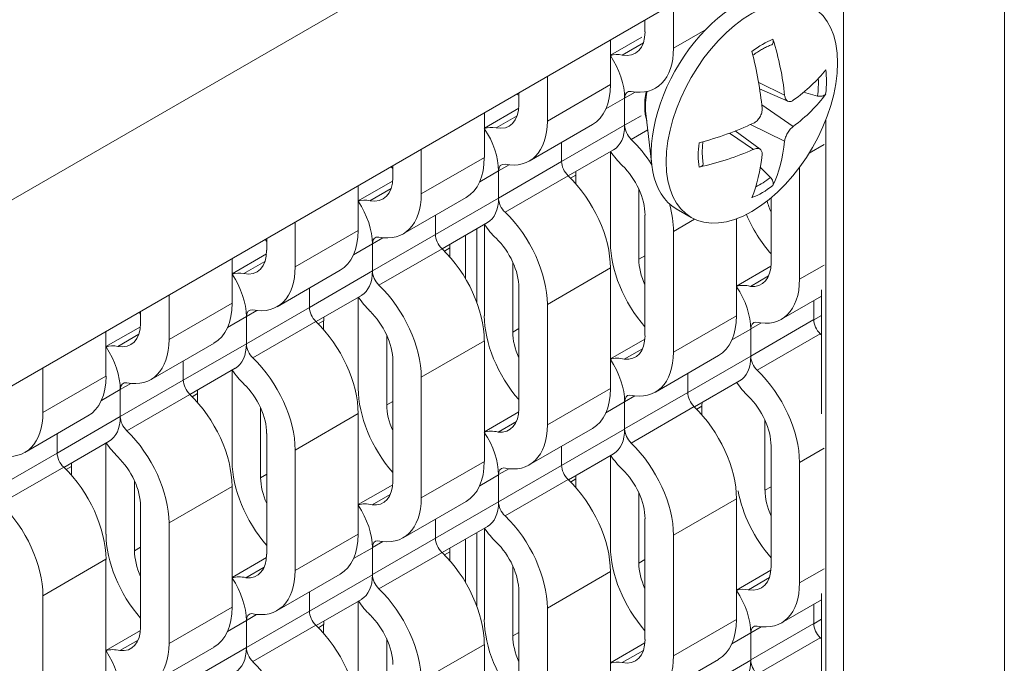
# Model space of a CAD drawing. Units: inches. Extents: x 3 to 117, y 3 to 12.
# Drawn here: x 8 to 9, y 9 to 9 of the extents above; entities that cross this region are included whole.
import ezdxf

# ---------------------------------------------------------------- set-up
doc = ezdxf.new("R2010")
doc.units = ezdxf.units.IN
doc.header["$MEASUREMENT"] = 0
doc.layers.get('0').update_dxf_attribs({"linetype": 'CONTINUOUS'})

# ---------------------------------------------------------------- blocks, each defined once
blk = doc.blocks.new('ISO-VIEW')
at = {"color": 1, "linetype": 'Continuous', "lineweight": 0, "extrusion": (5.55112e-17, 0.816497, 0.57735)}
for p, q in [((14.8184, 18.6357), (7.4379, 14.3746)), ((14.8184, 12.563), (14.8184, 18.6357)), ((14.593, 18.2453), (7.6633, 14.2445)), ((14.593, 12.6931), (14.593, 18.2453)), ((14.3545, 18.1077), (14.3545, 18.045)), ((14.3146, 18.0846), (14.3146, 18.068)), ((14.3545, 18.045), (14.3987, 18.0704)), ((14.2661, 18.0351), (14.3102, 18.0605)), ((14.2661, 18.0566), (14.2661, 17.9939)), ((14.2827, 18.0354), (14.3123, 18.0525)), ((14.1778, 18.0056), (14.1778, 17.9429)), ((14.1778, 17.9429), (14.2661, 17.9939)), ((14.3292, 17.989), (14.3336, 17.9915)), ((14.5104, 17.979), (14.474, 17.9967)), ((14.515, 17.9706), (14.4753, 17.9882)), ((14.1378, 17.9826), (14.1378, 17.9659)), ((14.2597, 17.9598), (14.2861, 17.9751)), ((14.2861, 17.9751), (14.3008, 17.9836)), ((14.2861, 17.9751), (14.2861, 17.9371)), ((14.2861, 17.9751), (14.2861, 17.9371)), ((14.5369, 17.9832), (14.5565, 17.978)), ((14.0894, 17.933), (14.1376, 17.9609)), ((14.5224, 17.9354), (14.4782, 17.9654)), ((14.0894, 17.9546), (14.0894, 17.8919)), ((14.1059, 17.9333), (14.1355, 17.9504)), ((14.2861, 17.9371), (14.3092, 17.9504)), ((14.3159, 17.9534), (14.3242, 17.8812)), ((14.5681, 12.9765), (14.5681, 17.9445)), ((14.1524, 17.8869), (14.2408, 17.9379)), ((14.1977, 17.8861), (14.2861, 17.9371)), ((14.2952, 17.9172), (14.3185, 17.9307)), ((14.5104, 17.9146), (14.4623, 17.9379)), ((14.4666, 17.9032), (14.4331, 17.9259)), ((14.4762, 17.9034), (14.4411, 17.929)), ((14.001, 17.9035), (14.001, 17.8408)), ((14.1977, 17.9131), (14.1977, 17.8861)), ((14.1977, 17.9131), (14.1977, 17.8861)), ((14.5447, 17.898), (14.5656, 17.9101)), ((14.001, 17.8408), (14.0894, 17.8919)), ((14.207, 17.866), (14.2705, 17.9026)), ((14.2661, 17.7723), (14.2661, 17.9001)), ((13.9611, 17.8805), (13.9611, 17.8639)), ((14.1093, 17.835), (14.1977, 17.8861)), ((14.1093, 17.873), (14.124, 17.8815)), ((14.4905, 17.8638), (14.4762, 17.8781)), ((14.5313, 17.8782), (14.5313, 17.7213)), ((14.0829, 17.8578), (14.1093, 17.873)), ((14.1093, 17.873), (14.1093, 17.835)), ((14.1093, 17.873), (14.1093, 17.835)), ((14.1184, 17.8152), (14.2068, 17.8662)), ((14.2102, 17.8629), (14.2177, 17.8672)), ((14.2177, 17.8672), (14.2177, 17.8549)), ((13.9126, 17.831), (13.9608, 17.8588)), ((13.9126, 17.8525), (13.9126, 17.7898)), ((13.9291, 17.8313), (13.9587, 17.8483)), ((13.9756, 17.7848), (14.064, 17.8359)), ((14.0209, 17.784), (14.1093, 17.835)), ((14.3061, 17.8473), (14.3061, 17.7493)), ((14.4914, 17.7443), (14.4914, 17.8353)), ((14.0209, 17.811), (14.0209, 17.784)), ((14.0209, 17.811), (14.0209, 17.784)), ((14.3146, 17.6423), (14.3146, 17.8112)), ((14.3795, 17.8078), (14.3585, 17.8199)), ((13.8242, 17.8015), (13.8242, 17.7388)), ((14.0303, 17.7639), (14.0937, 17.8006)), ((14.0894, 17.6702), (14.0894, 17.7981)), ((14.3545, 17.7882), (14.3842, 17.8053)), ((14.4429, 17.806), (14.4429, 17.6702)), ((13.8242, 17.7388), (13.9126, 17.7898)), ((13.9325, 17.733), (14.0209, 17.784)), ((13.9325, 17.771), (13.9472, 17.7794)), ((14.0632, 17.7218), (14.0632, 17.783)), ((14.0788, 17.6889), (14.0788, 17.792)), ((14.3545, 17.7882), (14.3545, 17.6192)), ((13.7843, 17.7784), (13.7843, 17.7618)), ((13.9062, 17.7557), (13.9325, 17.771)), ((13.9325, 17.771), (13.9325, 17.733)), ((13.9325, 17.771), (13.9325, 17.733)), ((14.0334, 17.7608), (14.0409, 17.7652)), ((14.0409, 17.7652), (14.0409, 17.7528)), ((13.7358, 17.7289), (13.7841, 17.7568)), ((13.9417, 17.7131), (14.0301, 17.7641)), ((14.3061, 17.7493), (14.3146, 17.7542)), ((13.7358, 17.7504), (13.7358, 17.6877)), ((13.7524, 17.7292), (13.7819, 17.7463)), ((14.1293, 17.7452), (14.1293, 17.6472)), ((14.4429, 17.7116), (14.4912, 17.7395)), ((14.5313, 17.7213), (14.5656, 17.7411)), ((13.7989, 17.6828), (13.8873, 17.7338)), ((13.8442, 17.6819), (13.9325, 17.733)), ((14.1778, 17.6861), (14.2661, 17.7372)), ((14.2661, 17.7372), (14.2661, 17.5682)), ((14.4623, 17.7113), (14.488, 17.7261)), ((13.6474, 17.6994), (13.6474, 17.6367)), ((13.8442, 17.7089), (13.8442, 17.6819)), ((13.8442, 17.7089), (13.8442, 17.6819)), ((13.8535, 17.6619), (13.917, 17.6985)), ((13.9126, 17.5682), (13.9126, 17.696)), ((14.1378, 17.5402), (14.1378, 17.7092)), ((14.506, 17.6653), (14.5619, 17.6976)), ((14.5619, 17.5328), (14.5619, 17.7065)), ((13.6474, 17.6367), (13.7358, 17.6877)), ((14.1778, 17.6861), (14.1778, 17.5172)), ((14.5513, 17.6914), (14.5513, 17.6647)), ((14.5513, 17.6914), (14.5513, 17.6647)), ((13.6075, 17.6764), (13.6075, 17.6598)), ((13.7294, 17.6537), (13.7558, 17.6689)), ((13.7558, 17.6309), (13.8442, 17.6819)), ((13.7558, 17.6689), (13.7705, 17.6774)), ((13.7558, 17.6689), (13.7558, 17.6309)), ((13.7558, 17.6689), (13.7558, 17.6309)), ((14.3545, 17.6192), (14.4429, 17.6702)), ((14.5513, 17.6644), (14.5619, 17.6706)), ((13.559, 17.6269), (13.6073, 17.6547)), ((13.7649, 17.6111), (13.8533, 17.6621)), ((13.8566, 17.6588), (13.8641, 17.6631)), ((13.8641, 17.6631), (13.8641, 17.6507)), ((14.4629, 17.6136), (14.5513, 17.6647)), ((14.4629, 17.6516), (14.4772, 17.6599)), ((13.559, 17.6484), (13.559, 17.5857)), ((13.5756, 17.6271), (13.6052, 17.6442)), ((13.9525, 17.6431), (13.9525, 17.5451)), ((14.1293, 17.6472), (14.1378, 17.6521)), ((14.4365, 17.6362), (14.4629, 17.6514)), ((14.4629, 17.6516), (14.4629, 17.6136)), ((14.4629, 17.6514), (14.4629, 17.6134)), ((14.472, 17.5938), (14.5604, 17.6448)), ((14.5607, 17.6445), (14.5619, 17.6451)), ((13.6221, 17.5807), (13.7105, 17.6318)), ((13.6674, 17.5799), (13.7558, 17.6309)), ((14.001, 17.5841), (14.0894, 17.6351)), ((14.0894, 17.6351), (14.0894, 17.4661)), ((14.2661, 17.6096), (14.3144, 17.6375)), ((14.2856, 17.6092), (14.3112, 17.624)), ((14.3292, 17.5632), (14.4176, 17.6143)), ((14.3745, 17.5624), (14.4629, 17.6134)), ((13.6674, 17.6069), (13.6674, 17.5799)), ((13.6674, 17.6069), (13.6674, 17.5799)), ((13.9611, 17.4381), (13.9611, 17.6071)), ((13.4706, 17.5973), (13.4706, 17.5346)), ((13.4706, 17.5346), (13.559, 17.5857)), ((13.6767, 17.5598), (13.7402, 17.5965)), ((13.7358, 17.4661), (13.7358, 17.5939)), ((14.3745, 17.5894), (14.3745, 17.5626)), ((14.3745, 17.5894), (14.3745, 17.5626)), ((13.579, 17.5288), (13.6674, 17.5799)), ((13.579, 17.5668), (13.5937, 17.5753)), ((14.001, 17.5841), (14.001, 17.4151)), ((14.384, 17.5424), (14.4473, 17.579)), ((13.5526, 17.5516), (13.579, 17.5668)), ((13.579, 17.5668), (13.579, 17.5288)), ((13.579, 17.5668), (13.579, 17.5288)), ((13.5881, 17.509), (13.6765, 17.56)), ((13.6799, 17.5567), (13.6873, 17.561)), ((13.6873, 17.561), (13.6873, 17.5487)), ((14.1778, 17.5172), (14.2661, 17.5682)), ((14.2861, 17.5116), (14.3745, 17.5626)), ((13.9525, 17.5451), (13.9611, 17.5501)), ((14.2597, 17.5341), (14.2861, 17.5493)), ((14.2861, 17.5496), (14.3004, 17.5579)), ((14.2861, 17.5496), (14.2861, 17.5116)), ((14.2861, 17.5493), (14.2861, 17.5113)), ((13.7757, 17.5411), (13.7757, 17.4431)), ((13.8242, 17.482), (13.9126, 17.533)), ((13.9126, 17.533), (13.9126, 17.3641)), ((14.0894, 17.5075), (14.1376, 17.5354)), ((14.2952, 17.4917), (14.3836, 17.5428)), ((14.3871, 17.5393), (14.3944, 17.5435)), ((14.3944, 17.5435), (14.3944, 17.5314)), ((13.4453, 17.4787), (13.5337, 17.5297)), ((13.4906, 17.4778), (13.579, 17.5288)), ((14.1088, 17.5071), (14.1344, 17.5219)), ((14.4828, 17.5238), (14.4828, 17.4256)), ((13.4906, 17.5048), (13.4906, 17.4778)), ((13.4906, 17.5048), (13.4906, 17.4778)), ((13.7843, 17.3361), (13.7843, 17.5051)), ((14.1524, 17.4612), (14.2408, 17.5122)), ((14.1977, 17.4603), (14.2861, 17.5113)), ((13.4999, 17.4577), (13.5634, 17.4944)), ((13.559, 17.3641), (13.559, 17.4919)), ((13.4022, 17.4268), (13.4906, 17.4778)), ((13.8242, 17.482), (13.8242, 17.313)), ((14.1977, 17.4873), (14.1977, 17.4605)), ((14.1977, 17.4873), (14.1977, 17.4605)), ((14.2072, 17.4403), (14.2705, 17.4769)), ((14.4914, 17.3188), (14.4914, 17.4878)), ((14.5313, 17.4647), (14.5656, 17.4846)), ((14.001, 17.4151), (14.0894, 17.4661)), ((14.2661, 17.3466), (14.2661, 17.4744)), ((14.5313, 17.4647), (14.5313, 17.2958)), ((13.4113, 17.4069), (13.4997, 17.458)), ((13.5031, 17.4547), (13.5106, 17.459)), ((13.5106, 17.459), (13.5106, 17.4466)), ((13.7757, 17.4431), (13.7843, 17.448)), ((14.1093, 17.4095), (14.1977, 17.4605)), ((14.1093, 17.4475), (14.1237, 17.4558)), ((14.1093, 17.4475), (14.1093, 17.4095)), ((13.5989, 17.439), (13.5989, 17.341)), ((14.0829, 17.432), (14.1093, 17.4473)), ((14.1093, 17.4473), (14.1093, 17.4093)), ((14.1184, 17.3897), (14.2068, 17.4407)), ((14.2103, 17.4372), (14.2177, 17.4415)), ((14.2177, 17.4415), (14.2177, 17.4293)), ((13.6474, 17.3799), (13.7358, 17.431)), ((13.7358, 17.431), (13.7358, 17.262)), ((13.9126, 17.4055), (13.9609, 17.4333)), ((13.932, 17.4051), (13.9576, 17.4199)), ((14.3061, 17.4217), (14.3061, 17.3235)), ((14.4828, 17.4256), (14.4914, 17.4305)), ((13.9756, 17.3591), (14.064, 17.4101)), ((14.0209, 17.3583), (14.1093, 17.4093)), ((14.3545, 17.3627), (14.4429, 17.4137)), ((14.4429, 17.4137), (14.4429, 17.2447)), ((13.6075, 17.234), (13.6075, 17.403)), ((13.6474, 17.3799), (13.6474, 17.211)), ((14.0209, 17.3853), (14.0209, 17.3585)), ((14.0209, 17.3853), (14.0209, 17.3585)), ((14.3146, 17.2167), (14.3146, 17.3857)), ((14.0304, 17.3383), (14.0937, 17.3748)), ((14.0788, 17.2634), (14.0788, 17.3662)), ((14.0894, 17.2445), (14.0894, 17.3723)), ((13.8242, 17.313), (13.9126, 17.3641)), ((13.9325, 17.3075), (14.0209, 17.3585)), ((13.9325, 17.3454), (13.9469, 17.3537)), ((14.0632, 17.2962), (14.0632, 17.3572)), ((14.3545, 17.3627), (14.3545, 17.1937)), ((13.5989, 17.341), (13.6075, 17.346)), ((13.9062, 17.33), (13.9325, 17.3452)), ((13.9325, 17.3454), (13.9325, 17.3075)), ((13.9325, 17.3452), (13.9325, 17.3072)), ((13.9417, 17.2876), (14.0301, 17.3386)), ((14.0336, 17.3352), (14.0409, 17.3394)), ((14.0409, 17.3394), (14.0409, 17.3273)), ((13.4706, 17.2779), (13.559, 17.3289)), ((13.559, 17.3289), (13.559, 17.1599)), ((13.7358, 17.3034), (13.7841, 17.3313)), ((14.3061, 17.3235), (14.3146, 17.3285)), ((13.7552, 17.303), (13.7809, 17.3178)), ((14.1293, 17.3197), (14.1293, 17.2215)), ((14.1778, 17.2606), (14.2661, 17.3117)), ((14.2661, 17.3117), (14.2661, 17.1427)), ((14.4429, 17.2859), (14.4912, 17.3138)), ((14.5313, 17.2958), (14.5656, 17.3156)), ((13.7989, 17.257), (13.8873, 17.3081)), ((13.8442, 17.2562), (13.9325, 17.3072)), ((14.4595, 17.2862), (14.489, 17.3033)), ((13.8442, 17.2832), (13.8442, 17.2564)), ((13.8442, 17.2832), (13.8442, 17.2564)), ((14.1378, 17.1147), (14.1378, 17.2837)), ((13.4706, 17.2779), (13.4706, 17.1089)), ((13.8536, 17.2362), (13.917, 17.2728)), ((13.9126, 17.1424), (13.9126, 17.2702)), ((14.506, 17.2398), (14.5619, 17.2721)), ((14.5619, 17.1071), (14.5619, 17.281)), ((13.6474, 17.211), (13.7358, 17.262)), ((13.7558, 17.2054), (13.8442, 17.2564)), ((14.1778, 17.2606), (14.1778, 17.0916)), ((14.5513, 17.2659), (14.5513, 17.2389)), ((14.5513, 17.2659), (14.5513, 17.2389)), ((13.7294, 17.2279), (13.7558, 17.2432)), ((13.7558, 17.2434), (13.7701, 17.2517)), ((13.7558, 17.2434), (13.7558, 17.2054)), ((13.7558, 17.2432), (13.7558, 17.2052)), ((14.3545, 17.1937), (14.4429, 17.2447)), ((14.5513, 17.2387), (14.5619, 17.2449)), ((13.559, 17.2013), (13.6073, 17.2292)), ((13.7649, 17.1855), (13.8533, 17.2366)), ((13.8568, 17.2331), (13.8641, 17.2374)), ((13.8641, 17.2374), (13.8641, 17.2252)), ((14.4629, 17.1879), (14.5513, 17.2389)), ((14.4629, 17.2259), (14.4776, 17.2344)), ((13.5785, 17.201), (13.6041, 17.2158)), ((13.9525, 17.2176), (13.9525, 17.1194)), ((14.1293, 17.2215), (14.1378, 17.2264)), ((14.4363, 17.2103), (14.4629, 17.2257)), ((14.4629, 17.2259), (14.4629, 17.1879)), ((14.4629, 17.2257), (14.4629, 17.1877)), ((14.472, 17.168), (14.5604, 17.2191)), ((14.5607, 17.2187), (14.5619, 17.2194)), ((13.6221, 17.155), (13.7105, 17.206)), ((13.6674, 17.1541), (13.7558, 17.2052)), ((14.001, 17.1586), (14.0894, 17.2096)), ((14.0894, 17.2096), (14.0894, 17.0406)), ((14.2661, 17.1838), (14.3144, 17.2117)), ((14.2827, 17.1841), (14.3123, 17.2012)), ((14.3292, 17.1377), (14.4176, 17.1887)), ((14.3745, 17.1366), (14.4629, 17.1877))]:
    blk.add_line(p, q, dxfattribs=at)
at = {"color": 1, "linetype": 'Continuous', "lineweight": 0, "extrusion": (-4.26297e-17, -2.95881e-16, -1)}
blk.add_ellipse((14.4645, 17.955), major_axis=(0.085, 0.1472), ratio=0.57735, start_param=-0.785398, end_param=5.497787, dxfattribs=at)
at = {"color": 1, "linetype": 'Continuous', "lineweight": 0, "extrusion": (1.64541e-16, -1.59096e-16, -1)}
blk.add_ellipse((14.4435, 17.9671), major_axis=(-0.085, -0.1472), ratio=0.57735, start_param=0, end_param=2.356194, dxfattribs=at)
at = {"color": 1, "linetype": 'Continuous', "lineweight": 0}
for centre, major_axis, ratio, start_param, end_param in [((14.2681, 18.0949), (0.0329, -0.057), 0.57735, -0.465823, 0.785398), ((14.4792, 17.9465), (-0.0636, -0.1101), 0.57735, -2.520759, -2.19163), ((14.2517, 18.0721), (-0.1918, 0.2806), 0.627497, -2.285689, -2.024006), ((14.4792, 17.9465), (0.0636, 0.1101), 0.57735, -0.949962, -0.620834), ((14.2994, 17.9674), (-0.0094, 0.0163), 0.57735, -0.465823, 0.785398), ((14.3814, 18.003), (-0.0475, -0.0823), 0.57735, -1.030516, -0.497664), ((14.2567, 18.0808), (0.3388, -0.0279), 0.623441, -0.619683, -0.358), ((14.0913, 17.9928), (0.0329, -0.057), 0.57735, -0.465823, 0.785398), ((14.2994, 17.9294), (0.0094, -0.0163), 0.57735, -2.356194, -1.104973), ((14.4792, 17.9465), (-0.0636, -0.1101), 0.57735, -0.949962, -0.620834), ((14.2567, 18.0808), (0.3389, -0.0258), 0.627497, -1.117587, -0.855904), ((14.2517, 18.072), (0.1935, -0.2795), 0.623441, 0.358, 0.619683), ((14.1226, 17.8653), (-0.0094, 0.0163), 0.57735, -0.465823, 0.785398), ((14.211, 17.8784), (0.0094, -0.0163), 0.57735, -2.356194, -1.104973), ((14.2681, 17.8381), (-0.0329, 0.057), 0.57735, -2.356194, -1.104973), ((13.9145, 17.8908), (0.0329, -0.057), 0.57735, -0.465823, 0.785398), ((14.2642, 17.8403), (0.0329, -0.057), 0.57735, -2.452279, -2.356194), ((14.4792, 17.9465), (0.0636, 0.1101), 0.57735, -2.520759, -2.19163), ((14.1226, 17.8273), (0.0094, -0.0163), 0.57735, -2.356194, -1.104973), ((14.5294, 17.8244), (0.0329, -0.057), 0.57735, -1.996892, -1.739965), ((13.9458, 17.7633), (-0.0094, 0.0163), 0.57735, -0.465823, 0.785398), ((14.0342, 17.7763), (0.0094, -0.0163), 0.57735, -2.356194, -1.104973), ((14.0875, 17.7383), (0.0329, -0.057), 0.57735, -2.452279, -2.356194), ((14.0913, 17.7361), (-0.0329, 0.057), 0.57735, -2.356194, -1.104973), ((13.7377, 17.7887), (0.0329, -0.057), 0.57735, -0.465823, 0.785398), ((14.3526, 17.7224), (0.0329, -0.057), 0.57735, -2.356194, -1.739965), ((14.4448, 17.7712), (0.0329, -0.057), 0.57735, -0.399683, 0.785398), ((13.9458, 17.7253), (0.0094, -0.0163), 0.57735, -2.356194, -1.104973), ((13.7691, 17.6612), (-0.0094, 0.0163), 0.57735, -0.465823, 0.785398), ((13.8575, 17.6743), (0.0094, -0.0163), 0.57735, -2.356194, -1.104973), ((13.9145, 17.634), (-0.0329, 0.057), 0.57735, -2.356194, -1.104973), ((13.5609, 17.6866), (0.0329, -0.057), 0.57735, -0.465823, 0.785398), ((13.9107, 17.6362), (0.0329, -0.057), 0.57735, -2.452279, -2.356194), ((14.4762, 17.644), (-0.0094, 0.0163), 0.57735, -0.308766, 0.785398), ((14.5646, 17.657), (0.0094, -0.0163), 0.57735, -2.356194, -1.104973), ((14.1758, 17.6203), (0.0329, -0.057), 0.57735, -2.356194, -1.739965), ((14.2681, 17.6691), (0.0329, -0.057), 0.57735, -0.399683, 0.785398), ((13.7691, 17.6232), (0.0094, -0.0163), 0.57735, -2.356194, -1.104973), ((14.4762, 17.606), (0.0094, -0.0163), 0.57735, -2.356194, -1.104973), ((13.5923, 17.5592), (-0.0094, 0.0163), 0.57735, -0.465823, 0.785398), ((13.6807, 17.5722), (0.0094, -0.0163), 0.57735, -2.356194, -1.104973), ((13.7377, 17.5319), (-0.0329, 0.057), 0.57735, -2.356194, -1.104973), ((13.7339, 17.5341), (0.0329, -0.057), 0.57735, -2.452279, -2.356194), ((14.2994, 17.5419), (-0.0094, 0.0163), 0.57735, -0.308766, 0.785398), ((14.3878, 17.5549), (0.0094, -0.0163), 0.57735, -2.356194, -1.104973), ((13.9991, 17.5183), (0.0329, -0.057), 0.57735, -2.356194, -1.739965), ((14.441, 17.5167), (0.0329, -0.057), 0.57735, -2.452279, -2.356194), ((14.4448, 17.5147), (-0.0329, 0.057), 0.57735, -2.356194, -1.104973), ((14.0913, 17.5671), (0.0329, -0.057), 0.57735, -0.399683, 0.785398), ((13.5923, 17.5212), (0.0094, -0.0163), 0.57735, -2.356194, -1.104973), ((14.2994, 17.5039), (0.0094, -0.0163), 0.57735, -2.356194, -1.104973), ((13.5039, 17.4701), (0.0094, -0.0163), 0.57735, -2.356194, -1.104973), ((13.5571, 17.4321), (0.0329, -0.057), 0.57735, -2.452279, -2.356194), ((13.5609, 17.4299), (-0.0329, 0.057), 0.57735, -2.356194, -1.104973), ((14.1226, 17.4398), (-0.0094, 0.0163), 0.57735, -0.308766, 0.785398), ((14.211, 17.4529), (0.0094, -0.0163), 0.57735, -2.356194, -1.104973), ((14.2681, 17.4126), (-0.0329, 0.057), 0.57735, -2.356194, -1.104973), ((13.8223, 17.4162), (0.0329, -0.057), 0.57735, -2.356194, -1.739965), ((13.9145, 17.465), (0.0329, -0.057), 0.57735, -0.399683, 0.785398), ((14.2642, 17.4146), (0.0329, -0.057), 0.57735, -2.452279, -2.356194), ((14.5294, 17.3987), (0.0329, -0.057), 0.57735, -2.356194, -1.739965), ((14.1226, 17.4018), (0.0094, -0.0163), 0.57735, -2.356194, -1.104973), ((13.9458, 17.3378), (-0.0094, 0.0163), 0.57735, -0.308766, 0.785398), ((14.0342, 17.3508), (0.0094, -0.0163), 0.57735, -2.356194, -1.104973), ((14.0913, 17.3105), (-0.0329, 0.057), 0.57735, -2.356194, -1.104973), ((13.6455, 17.3141), (0.0329, -0.057), 0.57735, -2.356194, -1.739965), ((14.0875, 17.3125), (0.0329, -0.057), 0.57735, -2.452279, -2.356194), ((13.7377, 17.363), (0.0329, -0.057), 0.57735, -0.399683, 0.785398), ((14.3526, 17.2966), (0.0329, -0.057), 0.57735, -2.356194, -1.739965), ((14.4448, 17.3457), (0.0329, -0.057), 0.57735, -0.465823, 0.785398), ((13.9458, 17.2998), (0.0094, -0.0163), 0.57735, -2.356194, -1.104973), ((13.8575, 17.2487), (0.0094, -0.0163), 0.57735, -2.356194, -1.104973), ((13.7691, 17.2357), (-0.0094, 0.0163), 0.57735, -0.308766, 0.785398), ((13.9107, 17.2105), (0.0329, -0.057), 0.57735, -2.452279, -2.356194), ((13.9145, 17.2085), (-0.0329, 0.057), 0.57735, -2.356194, -1.104973), ((13.5609, 17.2609), (0.0329, -0.057), 0.57735, -0.399683, 0.785398), ((14.4762, 17.2182), (-0.0094, 0.0163), 0.57735, -0.465823, 0.785398), ((14.5646, 17.2312), (0.0094, -0.0163), 0.57735, -2.356194, -1.104973), ((14.1758, 17.1946), (0.0329, -0.057), 0.57735, -2.356194, -1.739965), ((14.2681, 17.2436), (0.0329, -0.057), 0.57735, -0.465823, 0.785398), ((13.7691, 17.1977), (0.0094, -0.0163), 0.57735, -2.356194, -1.104973), ((14.4762, 17.1802), (0.0094, -0.0163), 0.57735, -2.356194, -1.104973)]:
    blk.add_ellipse(centre, major_axis=major_axis, ratio=ratio, start_param=start_param, end_param=end_param, dxfattribs=at)
at = {"color": 1, "linetype": 'Continuous', "lineweight": 0, "extrusion": (-1.64541e-16, -1.59096e-16, -1)}
for centre, major_axis, start_param, end_param in [((14.2681, 18.0949), (0.0611, -0.1059), -0.785398, 0.465823), ((14.2994, 17.9674), (-0.0376, 0.0652), 0.110267, 0.465823), ((14.1226, 17.8653), (-0.0376, 0.0652), 0.110267, 0.465823), ((14.0913, 17.9928), (0.0611, -0.1059), -0.785398, 0.465823), ((13.9145, 17.8908), (0.0611, -0.1059), -0.785398, 0.465823), ((13.9458, 17.7633), (-0.0376, 0.0652), 0.110267, 0.465823), ((13.7377, 17.7887), (0.0611, -0.1059), -0.785398, 0.465823), ((13.7691, 17.6612), (-0.0376, 0.0652), 0.110267, 0.465823), ((14.4448, 17.7712), (0.0611, -0.1059), -0.785398, 0.489172), ((14.3564, 17.7202), (0.0611, -0.1059), -0.785398, 0), ((13.5923, 17.5592), (-0.0376, 0.0652), 0.110267, 0.465823), ((13.5609, 17.6866), (0.0611, -0.1059), -0.785398, 0.465823), ((14.2681, 17.6691), (0.0611, -0.1059), -0.785398, 0.489172), ((14.1797, 17.6181), (0.0611, -0.1059), -0.785398, 0), ((13.3842, 17.5846), (0.0611, -0.1059), -0.785398, 0.465823), ((14.0913, 17.5671), (0.0611, -0.1059), -0.785398, 0.489172), ((14.0029, 17.516), (0.0611, -0.1059), -0.785398, 0), ((13.9145, 17.465), (0.0611, -0.1059), -0.785398, 0.489172), ((13.8261, 17.414), (0.0611, -0.1059), -0.785398, 0), ((13.7377, 17.363), (0.0611, -0.1059), -0.785398, 0.489172), ((13.6493, 17.3119), (0.0611, -0.1059), -0.785398, 0), ((13.5609, 17.2609), (0.0611, -0.1059), -0.785398, 0.489172), ((14.4097, 17.2184), (0.0376, -0.0652), -0.785398, 0)]:
    blk.add_ellipse(centre, major_axis=major_axis, ratio=0.57735, start_param=start_param, end_param=end_param, dxfattribs=at)
at = {"color": 1, "linetype": 'Continuous', "lineweight": 0, "extrusion": (-1.0903e-16, -2.55245e-16, -1)}
for centre in [(14.2329, 18.0058), (14.0561, 17.9037), (13.8793, 17.8017), (13.7026, 17.6996), (13.5258, 17.5976)]:
    blk.add_ellipse(centre, major_axis=(0.0376, -0.0652), ratio=0.57735, start_param=-1.681063, end_param=-0.785398, dxfattribs=at)
at = {"color": 1, "linetype": 'Continuous', "lineweight": 0, "extrusion": (-2.76128e-16, -3.20124e-16, -1)}
blk.add_ellipse((14.2618, 18.0779), major_axis=(0.1491, -0.3055), ratio=0.522802, start_param=-1.201699, end_param=-0.940015, dxfattribs=at)
at = {"color": 1, "linetype": 'Continuous', "lineweight": 0, "extrusion": (-2.11582e-16, -2.38684e-16, -1)}
blk.add_ellipse((14.2567, 18.0691), major_axis=(-0.339, -0.0256), ratio=0.526858, start_param=-2.692511, end_param=-2.430827, dxfattribs=at)
at = {"color": 1, "linetype": 'Continuous', "lineweight": 0, "extrusion": (6.4674e-17, -1.65537e-16, -1)}
blk.add_ellipse((14.4761, 17.9483), major_axis=(-0.0577, -0.1), ratio=0.57735, start_param=-2.433516, end_param=-2.178593, dxfattribs=at)
at = {"color": 1, "linetype": 'Continuous', "lineweight": 0, "extrusion": (-1.36785e-16, -2.0717e-16, -1)}
for centre, major_axis, start_param, end_param in [((14.1797, 18.0439), (0.0611, -0.1059), -0.785398, 0), ((14.0029, 17.9418), (0.0611, -0.1059), -0.785398, 0), ((13.8261, 17.8397), (0.0611, -0.1059), -0.785398, 0), ((14.3526, 17.7224), (-0.0611, 0.1059), -1.901243, -0.785398), ((13.6493, 17.7377), (0.0611, -0.1059), -0.785398, 0), ((14.1758, 17.6203), (-0.0611, 0.1059), -1.901243, -0.785398), ((13.4726, 17.6356), (0.0611, -0.1059), -0.785398, 0), ((13.9991, 17.5183), (-0.0611, 0.1059), -1.901243, -0.785398), ((13.8223, 17.4162), (-0.0611, 0.1059), -1.901243, -0.785398), ((13.6455, 17.3141), (-0.0611, 0.1059), -1.901243, -0.785398)]:
    blk.add_ellipse(centre, major_axis=major_axis, ratio=0.57735, start_param=start_param, end_param=end_param, dxfattribs=at)
at = {"color": 1, "linetype": 'Continuous', "lineweight": 0, "extrusion": (-2.03185e-17, -7.58296e-17, -1)}
for centre, major_axis, start_param, end_param in [((14.1758, 18.0461), (-0.0611, 0.1059), -1.901243, -1.869615), ((14.2681, 17.8381), (0.0611, -0.1059), -2.03662, -1.651275)]:
    blk.add_ellipse(centre, major_axis=major_axis, ratio=0.57735, start_param=start_param, end_param=end_param, dxfattribs=at)
at = {"color": 1, "linetype": 'Continuous', "lineweight": 0, "extrusion": (1.65999e-17, -1.37781e-16, -1)}
blk.add_ellipse((14.3832, 18.0019), major_axis=(0.048, 0.0831), ratio=0.57735, start_param=-2.479614, end_param=-2.092839, dxfattribs=at)
at = {"color": 1, "linetype": 'Continuous', "lineweight": 0, "extrusion": (-2.64407e-16, -1.52656e-16, -1)}
for centre in [(14.2329, 17.9678), (14.0561, 17.8658), (13.8793, 17.7637), (13.7026, 17.6616), (13.5258, 17.5596)]:
    blk.add_ellipse(centre, major_axis=(0.0376, -0.0652), ratio=0.57735, start_param=-0.785398, end_param=0, dxfattribs=at)
at = {"color": 1, "linetype": 'Continuous', "lineweight": 0, "extrusion": (-8.99882e-17, -6.25863e-18, -1)}
blk.add_ellipse((14.2567, 18.0691), major_axis=(-0.3391, -0.0236), ratio=0.522802, start_param=-2.201577, end_param=-1.939894, dxfattribs=at)
at = {"color": 1, "linetype": 'Continuous', "lineweight": 0, "extrusion": (-1.28814e-17, -1.99733e-16, -1)}
for centre in [(14.2994, 17.9294), (13.9458, 17.7253), (13.5923, 17.5212)]:
    blk.add_ellipse(centre, major_axis=(-0.0376, 0.0652), ratio=0.57735, start_param=-2.03662, end_param=-1.687175, dxfattribs=at)
at = {"color": 1, "linetype": 'Continuous', "lineweight": 0, "extrusion": (-2.69455e-17, -1.36137e-16, -1)}
blk.add_ellipse((14.2618, 18.0778), major_axis=(0.1473, -0.3064), ratio=0.526858, start_param=-0.710765, end_param=-0.449082, dxfattribs=at)
at = {"color": 1, "linetype": 'Continuous', "lineweight": 0, "extrusion": (-2.60689e-16, -2.14608e-16, -1)}
blk.add_ellipse((13.9991, 17.944), major_axis=(-0.0611, 0.1059), ratio=0.57735, start_param=-1.901243, end_param=-1.869615, dxfattribs=at)
at = {"color": 1, "linetype": 'Continuous', "lineweight": 0, "extrusion": (-1.88578e-16, -1.72974e-16, -1)}
for centre in [(14.1797, 17.7871), (14.0913, 17.7361), (14.0029, 17.685), (13.9145, 17.634), (13.8261, 17.583), (13.7377, 17.5319), (13.6493, 17.4809), (13.5609, 17.4299), (13.4726, 17.3788), (13.3842, 17.3278)]:
    blk.add_ellipse(centre, major_axis=(0.0611, -0.1059), ratio=0.57735, start_param=-2.03662, end_param=-0.785398, dxfattribs=at)
at = {"color": 1, "linetype": 'Continuous', "lineweight": 0, "extrusion": (-9.07038e-17, -2.68126e-16, -1)}
blk.add_ellipse((14.4761, 17.9483), major_axis=(-0.0577, -0.1), ratio=0.57735, start_param=-0.962999, end_param=-0.708077, dxfattribs=at)
at = {"color": 1, "linetype": 'Continuous', "lineweight": 0, "extrusion": (-2.4037e-16, -1.38778e-16, -1)}
blk.add_ellipse((14.2681, 17.8381), major_axis=(0.0611, -0.1059), ratio=0.57735, start_param=-1.147537, end_param=-0.785398, dxfattribs=at)
at = {"color": 1, "linetype": 'Continuous', "lineweight": 0, "extrusion": (-6.4674e-17, -1.65537e-16, -1)}
for centre, major_axis, start_param, end_param in [((14.5294, 17.8244), (-0.0611, 0.1059), -1.901243, -1.36029), ((14.4762, 17.644), (-0.0376, 0.0652), 0.110267, 0.52252), ((14.2994, 17.5419), (-0.0376, 0.0652), 0.110267, 0.52252), ((14.1226, 17.4398), (-0.0376, 0.0652), 0.110267, 0.52252), ((13.9458, 17.3378), (-0.0376, 0.0652), 0.110267, 0.52252), ((13.7691, 17.2357), (-0.0376, 0.0652), 0.110267, 0.52252), ((13.5923, 17.1336), (-0.0376, 0.0652), 0.110267, 0.52252)]:
    blk.add_ellipse(centre, major_axis=major_axis, ratio=0.57735, start_param=start_param, end_param=end_param, dxfattribs=at)
at = {"color": 1, "linetype": 'Continuous', "lineweight": 0, "extrusion": (-1.71978e-16, -3.51927e-17, -1)}
for centre, major_axis, start_param, end_param in [((14.1226, 17.8273), (-0.0376, 0.0652), -2.03662, -1.687175), ((13.8223, 17.8419), (-0.0611, 0.1059), -1.901243, -1.869615)]:
    blk.add_ellipse(centre, major_axis=major_axis, ratio=0.57735, start_param=start_param, end_param=end_param, dxfattribs=at)
at = {"color": 1, "linetype": 'Continuous', "lineweight": 0, "extrusion": (-1.16467e-16, -1.31341e-16, -1)}
for centre in [(14.4097, 17.6821), (14.2329, 17.5801), (14.0561, 17.478), (13.8793, 17.3759), (13.7026, 17.2739), (13.5258, 17.1718)]:
    blk.add_ellipse(centre, major_axis=(0.0376, -0.0652), ratio=0.57735, start_param=-1.681063, end_param=-0.785398, dxfattribs=at)
at = {"color": 1, "linetype": 'Continuous', "lineweight": 0, "extrusion": (-1.44222e-16, -8.32667e-17, -1)}
blk.add_ellipse((13.6455, 17.7399), major_axis=(-0.0611, 0.1059), ratio=0.57735, start_param=-1.901243, end_param=-1.869615, dxfattribs=at)
at = {"color": 1, "linetype": 'Continuous', "lineweight": 0, "extrusion": (5.55112e-17, -9.61481e-17, -1)}
blk.add_ellipse((14.5332, 17.5657), major_axis=(0.0611, -0.1059), ratio=0.57735, start_param=-2.03662, end_param=-2.017698, dxfattribs=at)
at = {"color": 1, "linetype": 'Continuous', "lineweight": 0, "extrusion": (7.43708e-18, -1.23904e-16, -1)}
for centre, major_axis, start_param, end_param in [((14.4097, 17.6441), (0.0376, -0.0652), -0.785398, 0), ((14.4448, 17.5147), (0.0611, -0.1059), -2.03662, -0.785398), ((14.3564, 17.4636), (0.0611, -0.1059), -2.03662, -0.785398), ((14.2329, 17.5421), (0.0376, -0.0652), -0.785398, 0), ((14.2681, 17.4126), (0.0611, -0.1059), -2.03662, -0.785398), ((14.1797, 17.3616), (0.0611, -0.1059), -2.03662, -0.785398), ((14.0561, 17.44), (0.0376, -0.0652), -0.785398, 0), ((14.0913, 17.3105), (0.0611, -0.1059), -2.03662, -0.785398), ((14.0029, 17.2595), (0.0611, -0.1059), -2.03662, -0.785398), ((13.8793, 17.3379), (0.0376, -0.0652), -0.785398, 0), ((13.9145, 17.2085), (0.0611, -0.1059), -2.03662, -0.785398), ((13.8261, 17.1575), (0.0611, -0.1059), -2.03662, -0.785398), ((13.7026, 17.2359), (0.0376, -0.0652), -0.785398, 0), ((13.7377, 17.1064), (0.0611, -0.1059), -2.03662, -0.785398)]:
    blk.add_ellipse(centre, major_axis=major_axis, ratio=0.57735, start_param=start_param, end_param=end_param, dxfattribs=at)
at = {"color": 1, "linetype": 'Continuous', "lineweight": 0, "extrusion": (-2.36652e-16, -2.0073e-16, -1)}
blk.add_ellipse((13.7691, 17.6232), major_axis=(-0.0376, 0.0652), ratio=0.57735, start_param=-2.03662, end_param=-1.687175, dxfattribs=at)
at = {"color": 1, "linetype": 'Continuous', "lineweight": 0, "extrusion": (-4.43555e-17, -8.97074e-17, -1)}
blk.add_ellipse((14.4762, 17.606), major_axis=(-0.0376, 0.0652), ratio=0.57735, start_param=-2.03662, end_param=-1.689815, dxfattribs=at)
at = {"color": 1, "linetype": 'Continuous', "lineweight": 0, "extrusion": (-4.80741e-17, -2.77556e-17, -1)}
for centre in [(14.2994, 17.5039), (13.9458, 17.2998)]:
    blk.add_ellipse(centre, major_axis=(-0.0376, 0.0652), ratio=0.57735, start_param=-2.03662, end_param=-1.689815, dxfattribs=at)
at = {"color": 1, "linetype": 'Continuous', "lineweight": 0, "extrusion": (-3.69184e-17, -2.13611e-16, -1)}
blk.add_ellipse((14.5294, 17.3987), major_axis=(-0.0611, 0.1059), ratio=0.57735, start_param=-1.901243, end_param=-1.011949, dxfattribs=at)
at = {"color": 1, "linetype": 'Continuous', "lineweight": 0, "extrusion": (-1.84859e-16, -2.34926e-16, -1)}
blk.add_ellipse((14.1226, 17.4018), major_axis=(-0.0376, 0.0652), ratio=0.57735, start_param=-2.03662, end_param=-1.689815, dxfattribs=at)
at = {"color": 1, "linetype": 'Continuous', "lineweight": 0, "extrusion": (-1.47941e-16, -2.13149e-17, -1)}
for centre in [(14.3526, 17.2966), (14.1758, 17.1946)]:
    blk.add_ellipse(centre, major_axis=(-0.0611, 0.1059), ratio=0.57735, start_param=-1.901243, end_param=-0.785398, dxfattribs=at)
at = {"color": 1, "linetype": 'Continuous', "lineweight": 0, "extrusion": (7.58296e-17, -2.03185e-17, -1)}
for centre in [(14.4448, 17.3457), (14.2681, 17.2436)]:
    blk.add_ellipse(centre, major_axis=(0.0611, -0.1059), ratio=0.57735, start_param=-0.785398, end_param=0.465823, dxfattribs=at)
at = {"color": 1, "linetype": 'Continuous', "lineweight": 0, "extrusion": (1.31341e-16, -1.16467e-16, -1)}
for centre in [(14.4762, 17.2182), (14.2994, 17.1161)]:
    blk.add_ellipse(centre, major_axis=(-0.0376, 0.0652), ratio=0.57735, start_param=0.110267, end_param=0.465823, dxfattribs=at)
at = {"color": 1, "linetype": 'Continuous', "lineweight": 0, "extrusion": (3.14741e-17, -1.10026e-16, -1)}
blk.add_ellipse((14.4097, 17.2564), major_axis=(0.0376, -0.0652), ratio=0.57735, start_param=-1.681063, end_param=-0.785398, dxfattribs=at)
at = {"color": 1, "linetype": 'Continuous', "lineweight": 0, "extrusion": (-6.83926e-17, -1.03585e-16, -1)}
blk.add_ellipse((14.3564, 17.2947), major_axis=(0.0611, -0.1059), ratio=0.57735, start_param=-0.785398, end_param=0, dxfattribs=at)
at = {"color": 1, "linetype": 'Continuous', "lineweight": 0, "extrusion": (-1.40504e-16, -1.45219e-16, -1)}
blk.add_ellipse((14.5332, 17.14), major_axis=(0.0611, -0.1059), ratio=0.57735, start_param=-2.03662, end_param=-2.017698, dxfattribs=at)
at = {"color": 1, "linetype": 'Continuous', "lineweight": 0}
for points, knots in [([(14.4918, 18.0497), (14.492, 18.0497), (14.4922, 18.0498), (14.493, 18.0503), (14.4936, 18.0509), (14.4943, 18.0523), (14.4945, 18.0533), (14.4945, 18.0552), (14.4943, 18.0564), (14.494, 18.0574)], [0.02648347, 0.02648347, 0.02648347, 0.02648347, 0.02881647, 0.02881647, 0.0375051, 0.0375051, 0.04630292, 0.04630292, 0.05486713, 0.05486713, 0.05486713, 0.05486713]), ([(14.4659, 18.0351), (14.467, 18.0359), (14.4681, 18.0368), (14.4712, 18.0389), (14.4731, 18.0401), (14.4769, 18.0425), (14.4788, 18.0436), (14.4826, 18.0456), (14.4844, 18.0465), (14.4882, 18.0482), (14.49, 18.049), (14.4918, 18.0497)], [6.1356585, 6.1356585, 6.1356585, 6.1356585, 6.1774873, 6.1774873, 6.2482252, 6.2482252, 6.3189632, 6.3189632, 6.3897011, 6.3897011, 6.4604391, 6.4604391, 6.4604391, 6.4604391]), ([(14.5224, 17.972), (14.5211, 17.9711), (14.5197, 17.9704), (14.5169, 17.97), (14.5156, 17.9703), (14.5135, 17.9715), (14.5125, 17.9725), (14.5111, 17.9753), (14.5106, 17.9771), (14.5104, 17.9789), (14.5104, 17.979), (14.5104, 17.979)], [0, 0, 0, 0, 0.01621812, 0.01621812, 0.03243624, 0.03243624, 0.04865202, 0.04865202, 0.06486779, 0.06486779, 0.06517322, 0.06517322, 0.06517322, 0.06517322]), ([(14.5565, 17.978), (14.5574, 17.9778), (14.5585, 17.9776), (14.5605, 17.9775), (14.5619, 17.9776), (14.564, 17.978), (14.5651, 17.9785), (14.5667, 17.9794), (14.5675, 17.98), (14.5679, 17.9807)], [0.02648347, 0.02648347, 0.02648347, 0.02648347, 0.03350887, 0.03350887, 0.04219751, 0.04219751, 0.05099533, 0.05099533, 0.05955954, 0.05955954, 0.05955954, 0.05955954]), ([(14.4787, 17.9607), (14.4788, 17.9589), (14.4787, 17.9567), (14.4777, 17.9525), (14.4768, 17.9504), (14.4747, 17.9467), (14.4733, 17.9449), (14.4702, 17.9419), (14.4684, 17.9407), (14.4667, 17.9399), (14.4667, 17.9399), (14.4666, 17.9398)], [0, 0, 0, 0, 0.01621772, 0.01621772, 0.03243544, 0.03243544, 0.04865161, 0.04865161, 0.06486779, 0.06486779, 0.06517322, 0.06517322, 0.06517322, 0.06517322]), ([(14.5104, 17.9146), (14.5106, 17.9162), (14.511, 17.9182), (14.5125, 17.9221), (14.5134, 17.9242), (14.5155, 17.9279), (14.5168, 17.9298), (14.5196, 17.933), (14.521, 17.9344), (14.5224, 17.9354), (14.5224, 17.9354), (14.5224, 17.9354)], [0, 0, 0, 0, 0.01621812, 0.01621812, 0.03243624, 0.03243624, 0.04865202, 0.04865202, 0.06486779, 0.06486779, 0.06517322, 0.06517322, 0.06517322, 0.06517322]), ([(14.3962, 17.884), (14.3958, 17.8859), (14.3956, 17.8879), (14.3952, 17.8919), (14.395, 17.894), (14.3949, 17.8983), (14.3949, 17.9005), (14.395, 17.905), (14.3952, 17.9073), (14.3955, 17.911), (14.3956, 17.9123), (14.3958, 17.9137)], [4.5351352, 4.5351352, 4.5351352, 4.5351352, 4.6058731, 4.6058731, 4.6766111, 4.6766111, 4.7473491, 4.7473491, 4.818087, 4.818087, 4.8599158, 4.8599158, 4.8599158, 4.8599158]), ([(14.4666, 17.9032), (14.4683, 17.904), (14.4701, 17.9045), (14.4732, 17.9046), (14.4746, 17.9043), (14.4767, 17.9031), (14.4776, 17.9021), (14.4787, 17.8996), (14.4788, 17.898), (14.4787, 17.8963), (14.4787, 17.8963), (14.4787, 17.8963)], [0, 0, 0, 0, 0.01621812, 0.01621812, 0.03243624, 0.03243624, 0.04865202, 0.04865202, 0.06486779, 0.06486779, 0.06517322, 0.06517322, 0.06517322, 0.06517322]), ([(14.3905, 17.8782), (14.3916, 17.8785), (14.3927, 17.8789), (14.3943, 17.8798), (14.3951, 17.8805), (14.3959, 17.8818), (14.3962, 17.8826), (14.3962, 17.8836), (14.3962, 17.8838), (14.3962, 17.884)], [0.08472515, 0.08472515, 0.08472515, 0.08472515, 0.09328937, 0.09328937, 0.10208718, 0.10208718, 0.11077582, 0.11077582, 0.11310882, 0.11310882, 0.11310882, 0.11310882]), ([(14.494, 17.8525), (14.4943, 17.8533), (14.4945, 17.8542), (14.4945, 17.8561), (14.4943, 17.8573), (14.4936, 17.8594), (14.493, 17.8606), (14.4919, 17.8623), (14.4912, 17.8631), (14.4905, 17.8638)], [0.08003275, 0.08003275, 0.08003275, 0.08003275, 0.08859696, 0.08859696, 0.09739478, 0.09739478, 0.10608341, 0.10608341, 0.11310882, 0.11310882, 0.11310882, 0.11310882])]:
    blk.add_open_spline(points, degree=3, knots=knots, dxfattribs=at)
blk = doc.blocks.new('WEB01364')
blk.add_blockref('ISO-VIEW', (13.6988, 3.0872))

msp = doc.modelspace()

# ---------------------------------------------------------------- block references
at = {"xscale": 0.2, "yscale": 0.2, "zscale": 0.2}
msp.add_blockref('WEB01364', (3.03607, 4.8709), dxfattribs=at)

doc.saveas('drawing.dxf')
